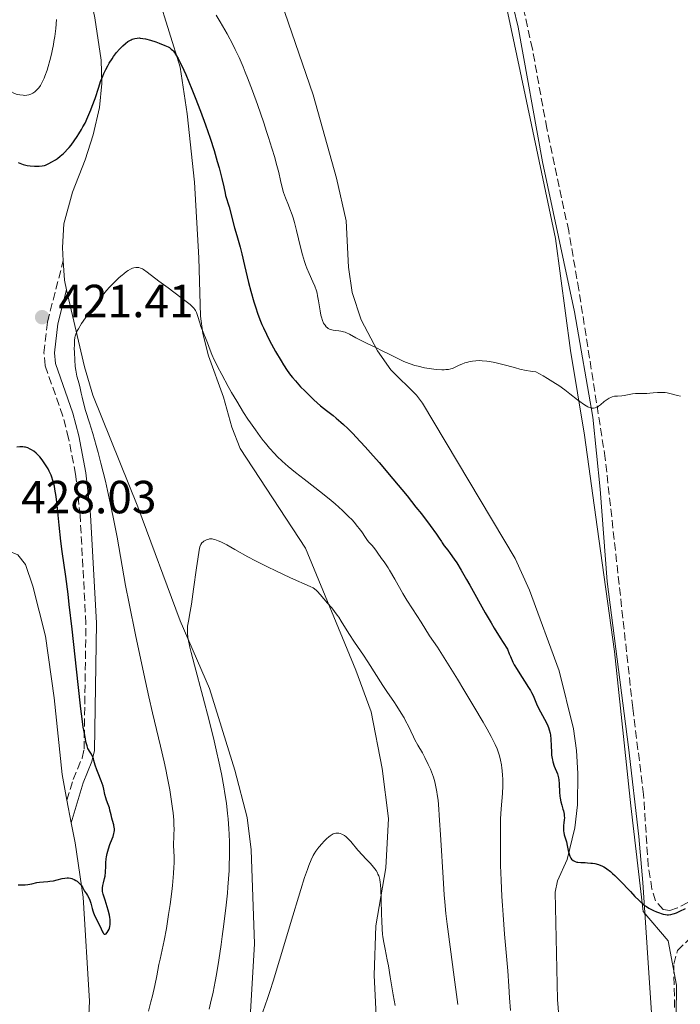
# Model space of a CAD drawing. Units: metres. Extents: x 622261 to 625744, y 4662410 to 4664783.
# Drawn here: x 622389 to 622532, y 4664061 to 4664273 of the extents above; entities that cross this region are included whole.
import ezdxf

# ---------------------------------------------------------------- set-up
doc = ezdxf.new("R2010")
doc.units = ezdxf.units.M
doc.header["$MEASUREMENT"] = 0
doc.linetypes.add('DGN Style 3', pattern=[2.435890702152634, 1.739921930109024, -0.6959687720436097])
for name, color, linetype, lineweight in [('Camino', 7, 'DGN Style 3', 0), ('Cota de punto acotado terreno', 7, 'Continuous', 0), ('Curva de nivel directora', 30, 'Continuous', 30), ('Curva de nivel intermedia', 30, 'Continuous', 0), ('Límite de Concejo', 7, 'Continuous', 0), ('Línea de cambio de uso (parcela vista)', 92, 'Continuous', 0), ('Margen derecho', 7, 'Continuous', 0), ('Punto acotado terreno (símbolo)', 7, 'Continuous', 0), ('Zona arbolada', 92, 'DGN Style 3', 0)]:
    doc.layers.add(name, color=color, linetype=linetype, lineweight=lineweight)
doc.styles.add('Style-Arial', font='arial.ttf')

# ---------------------------------------------------------------- blocks, each defined once
blk = doc.blocks.new('5PATER')
at = {"layer": 'Punto acotado terreno (símbolo)', "linetype": 'Continuous', "lineweight": 0}
h = blk.add_hatch(color=51, dxfattribs=at)
edge = h.paths.add_edge_path()
edge.add_ellipse((0, 0), major_axis=(-0.1095731443231308, -0.1110710700762829), ratio=0.9994222409660317, start_angle=0, end_angle=360)

msp = doc.modelspace()

# ---------------------------------------------------------------- linework, layer by layer
at = {"layer": 'Camino', "color": 7, "linetype": 'DGN Style 3', "lineweight": 0}
for points in [[(622399.5900000005, 4664104.989999999, 425.550000000003), (622400.9400000004, 4664109.470000001, 425.6499999999942), (622402.829999997, 4664114.07, 425.1999999999972), (622403.2800000008, 4664116.000000002, 425.1100000000006), (622403.6700000018, 4664143.13, 423.8200000000071), (622402.4299999991, 4664166.38, 423.1300000000046), (622401.4400000012, 4664175.280000002, 422.4100000000035), (622399.9200000013, 4664183.06, 422.0099999999947), (622398.7099999997, 4664187.82, 421.6300000000048), (622394.8599999986, 4664198.739999999, 421.3899999999995), (622394.6200000016, 4664201.510000003, 421.300000000003), (622395.3799999994, 4664208.13, 421.279999999999), (622398.7899999979, 4664221.31, 421.5)], [(622530.5499999997, 4664060.300000001, 423.4400000000023), (622530.3500000008, 4664069.670000004, 424.179999999993), (622531.1799999999, 4664072.570000002, 424.3699999999953), (622545.6499999983, 4664086.820000002, 425.070000000007), (622547.7499999994, 4664088.520000001, 425.1199999999955), (622550.1799999991, 4664089.820000002, 425.2799999999989), (622553.1799999987, 4664090.670000004, 425.3099999999978), (622558.9799999989, 4664091.480000001, 425.2299999999959), (622569.69, 4664092.170000004, 425.6399999999995), (622578.9600000015, 4664091.730000002, 425.6300000000047), (622592.280000001, 4664090.38, 425.5399999999937), (622604.2699999983, 4664089.52, 425.729999999996), (622618.0100000001, 4664087.640000002, 425.7500000000001), (622622.8700000016, 4664087.330000003, 425.8099999999976), (622634.0599999987, 4664088.359999999, 425.8399999999965), (622636.7299999997, 4664093.910000001, 426.0299999999989), (622638.4699999987, 4664098.489999999, 426.2200000000012), (622645.6399999993, 4664123.04, 427.3300000000017)]]:
    msp.add_polyline3d(points, dxfattribs=at)
at = {"layer": 'Curva de nivel directora', "color": 30, "linetype": 'Continuous', "lineweight": 30, "elevation": 425, "flags": 128}
for points in [[(622389.0400000004, 4664242.52), (622389.4299999992, 4664242.360000002), (622390.12, 4664242.119999999), (622390.699999999, 4664241.960000001), (622391.0399999986, 4664241.880000004), (622391.66, 4664241.789999999), (622392.619999999, 4664241.710000004), (622393.2000000001, 4664241.710000004), (622393.5699999989, 4664241.730000001), (622394.2500000006, 4664241.810000001), (622394.72, 4664241.910000003), (622394.9500000002, 4664241.980000001), (622395.3999999994, 4664242.140000002), (622395.699999999, 4664242.28), (622396.3600000006, 4664242.640000001), (622397.1200000006, 4664243.109999999), (622397.5199999984, 4664243.4), (622398.150000001, 4664243.890000002), (622398.8099999982, 4664244.460000002), (622399.139999999, 4664244.779999999), (622399.729999999, 4664245.4), (622400.0300000008, 4664245.74), (622400.48, 4664246.279999999), (622401.1500000006, 4664247.170000001), (622401.8199999989, 4664248.15), (622402.1499999998, 4664248.680000001), (622402.7499999988, 4664249.660000001), (622403.0399999993, 4664250.190000001), (622403.4799999996, 4664251.02), (622404.119999999, 4664252.360000002), (622404.7400000002, 4664253.850000001), (622405.0399999998, 4664254.650000002), (622405.6299999999, 4664256.350000001), (622406.4199999989, 4664258.760000001), (622406.8499999981, 4664259.970000002), (622407.3099999985, 4664261.17), (622407.5599999989, 4664261.750000001), (622407.9500000001, 4664262.600000001), (622408.3799999993, 4664263.4), (622408.6799999987, 4664263.920000002), (622409.3, 4664264.9), (622409.6199999996, 4664265.360000002), (622410.2799999992, 4664266.210000004), (622410.9299999995, 4664266.960000001), (622411.360000001, 4664267.41), (622411.6400000004, 4664267.689999999), (622412.1799999991, 4664268.170000001), (622412.74, 4664268.610000002), (622413.0099999983, 4664268.79), (622413.4100000006, 4664269.010000001), (622413.6699999998, 4664269.130000002), (622414.1999999996, 4664269.300000002), (622414.7400000005, 4664269.370000001), (622415.1299999994, 4664269.380000002), (622415.3899999987, 4664269.370000001), (622415.9599999987, 4664269.300000002), (622416.4799999995, 4664269.200000001), (622417.5900000003, 4664268.91), (622418.7300000002, 4664268.539999999), (622419.4500000001, 4664268.28), (622420.6999999996, 4664267.770000001), (622421.379999999, 4664267.439999999), (622421.6499999994, 4664267.29)], [(622421.6499999994, 4664267.29), (622422.0799999986, 4664266.980000001), (622422.3099999988, 4664266.770000001), (622422.4499999996, 4664266.61), (622422.729999999, 4664266.240000002), (622423.2199999986, 4664265.500000002), (622423.519999998, 4664264.980000001), (622424.0599999989, 4664263.920000002), (622424.7599999986, 4664262.439999999), (622425.1799999988, 4664261.500000001), (622426.4999999999, 4664258.369999999), (622427.2300000007, 4664256.540000001), (622428.3700000006, 4664253.619999999), (622429.4700000003, 4664250.640000002), (622429.98, 4664249.180000001), (622430.4600000005, 4664247.77), (622431.2999999986, 4664245.130000004), (622431.9899999994, 4664242.760000001), (622432.3799999983, 4664241.370000001), (622432.9599999995, 4664239.07), (622433.3700000007, 4664237.310000001), (622433.6599999992, 4664235.930000001), (622433.7699999987, 4664235.440000001), (622434.5399999997, 4664232.930000001), (622435.7099999988, 4664228.410000001), (622436.1899999992, 4664226.75), (622436.889999999, 4664224.289999999), (622437.2699999989, 4664222.840000001), (622437.8700000001, 4664220.310000001), (622438.7399999996, 4664216.62), (622439.209999999, 4664214.79), (622439.8499999982, 4664212.49), (622440.1900000003, 4664211.390000001), (622440.7299999989, 4664209.820000002), (622441.2999999989, 4664208.320000002), (622441.5999999985, 4664207.590000001), (622441.9200000003, 4664206.870000001), (622442.5799999996, 4664205.480000001), (622443.2500000002, 4664204.160000003), (622443.6999999996, 4664203.320000002), (622444.5600000002, 4664201.760000001), (622445.729999999, 4664199.750000002), (622446.27, 4664198.870000001), (622447.0700000002, 4664197.660000003), (622447.7899999998, 4664196.66), (622448.1799999988, 4664196.170000001), (622448.8200000003, 4664195.410000001), (622449.9400000002, 4664194.180000001), (622450.8399999987, 4664193.260000001), (622452.1500000008, 4664191.990000002), (622452.8199999991, 4664191.36), (622454.2599999985, 4664190.08), (622455.4999999991, 4664189.060000001), (622456.9400000006, 4664187.930000001), (622457.639999998, 4664187.380000002), (622458.6300000005, 4664186.560000001), (622459.1799999981, 4664186.060000001), (622460.1199999992, 4664185.170000002), (622461.239999999, 4664184.040000001), (622461.8800000005, 4664183.37), (622463.8899999999, 4664181.190000001), (622465.0399999988, 4664179.920000001), (622466.8799999983, 4664177.810000001), (622469.8499999989, 4664174.320000002), (622472.8899999987, 4664170.609999999), (622474.7999999998, 4664168.220000003), (622475.9699999989, 4664166.74), (622477.8899999988, 4664164.230000001), (622479.259999999, 4664162.340000002), (622479.8099999989, 4664161.53), (622480.2800000005, 4664160.79), (622480.4599999993, 4664160.5), (622480.9100000008, 4664159.890000002), (622481.6799999997, 4664158.890000001), (622482.1899999992, 4664158.199999999), (622483.0499999998, 4664156.970000001), (622483.5799999996, 4664156.160000001), (622484.5399999986, 4664154.619999999), (622485.7199999987, 4664152.62), (622486.4000000004, 4664151.410000001), (622489.7300000008, 4664145.41), (622490.9800000002, 4664143.220000002), (622491.6299999985, 4664142.130000001), (622492.9299999994, 4664140.01), (622493.5799999998, 4664139.000000002), (622494.5599999988, 4664137.570000002), (622494.9099999998, 4664136.59), (622495.16, 4664135.960000002), (622495.7100000001, 4664134.779999999), (622496.0000000005, 4664134.230000001), (622496.5899999985, 4664133.190000001), (622497.1699999995, 4664132.250000001), (622498.22, 4664130.66), (622499.0800000007, 4664129.33), (622499.4899999996, 4664128.65), (622499.6999999997, 4664128.26), (622500.0300000005, 4664127.570000002), (622500.3300000001, 4664126.830000001), (622500.7599999993, 4664125.760000001), (622501.0599999987, 4664125.140000002), (622501.6499999987, 4664124.060000001)], [(622407.7099999986, 4664088.100000001), (622407.8000000003, 4664088.620000001), (622407.8799999985, 4664089.49), (622407.9399999988, 4664090.789999999), (622407.979999999, 4664091.470000001), (622408.0700000008, 4664092.369999999), (622408.14, 4664092.82), (622408.2699999998, 4664093.490000002), (622408.5299999989, 4664094.49), (622408.8599999998, 4664095.470000002), (622409.3200000002, 4664096.680000001), (622409.5100000001, 4664097.210000004), (622409.7000000002, 4664097.82), (622409.7599999983, 4664098.090000001), (622409.8200000009, 4664098.490000002), (622409.8099999997, 4664098.869999999), (622409.7899999997, 4664099.07), (622409.6599999999, 4664099.710000002), (622409.3899999994, 4664100.630000004), (622409.2499999986, 4664101.12), (622409.0799999988, 4664101.870000001), (622408.8599999998, 4664102.880000001), (622408.7199999989, 4664103.370000001), (622408.4599999996, 4664104.080000001), (622408.0799999996, 4664105), (622407.9299999999, 4664105.480000001), (622407.769999999, 4664106.220000001), (622407.5399999988, 4664107.369999999), (622407.36, 4664108.050000001), (622406.9599999998, 4664109.2), (622406.3099999994, 4664110.82), (622406.03, 4664111.58), (622405.6999999993, 4664112.550000001), (622405.3999999998, 4664113.59), (622405.27, 4664114.03), (622405.0499999988, 4664114.600000001), (622404.8799999988, 4664114.949999999), (622404.7600000004, 4664115.17), (622404.4699999999, 4664115.600000001), (622404.2399999996, 4664115.930000001), (622404.119999999, 4664116.180000001), (622403.9099999988, 4664116.730000001), (622403.6699999997, 4664117.610000002), (622403.5499999989, 4664118.210000002), (622403.2599999984, 4664119.770000001), (622403.0999999996, 4664120.760000001), (622402.8499999995, 4664122.560000001), (622402.579999999, 4664124.740000002), (622401.9699999987, 4664129.990000002), (622400.6799999991, 4664141.869999999), (622400.0800000001, 4664147.210000002), (622399.8099999995, 4664149.470000002), (622399.32, 4664153.220000002), (622398.5499999989, 4664158.610000002), (622398.2499999994, 4664160.859999999), (622397.8800000005, 4664164.279999999), (622397.4600000003, 4664168.62), (622397.2399999991, 4664170.5), (622396.9999999999, 4664172.070000002), (622396.8700000002, 4664172.750000001), (622396.7699999998, 4664173.170000001), (622396.5700000008, 4664173.960000002), (622396.3400000005, 4664174.670000001), (622396.1599999995, 4664175.12), (622395.7799999994, 4664175.980000001), (622395.5299999992, 4664176.440000001), (622394.9799999993, 4664177.350000001), (622394.4000000004, 4664178.2), (622394.0000000002, 4664178.710000002), (622393.7299999997, 4664179.029999999), (622393.2200000002, 4664179.580000001), (622392.9499999997, 4664179.840000001), (622392.4400000002, 4664180.27), (622391.9699999985, 4664180.58), (622391.6800000002, 4664180.740000002), (622391.1399999993, 4664180.960000004), (622390.6499999998, 4664181.11), (622390.4100000005, 4664181.160000003), (622390.0399999997, 4664181.210000001), (622389.4099999992, 4664181.210000001), (622388.7499999999, 4664181.15)], [(622501.6499999987, 4664124.060000001), (622502.5400000006, 4664122.480000001), (622502.9400000008, 4664121.699999999), (622503.2400000002, 4664121.030000002), (622503.360000001, 4664120.7), (622503.5300000008, 4664120.199999999), (622503.7199999986, 4664119.430000001), (622503.79, 4664119.03), (622503.8799999995, 4664118.17), (622503.9399999998, 4664116.730000001), (622503.9899999991, 4664115.369999999), (622504.0499999993, 4664114.689999999), (622504.1399999987, 4664114.03), (622504.1999999991, 4664113.710000001), (622504.3199999998, 4664113.25), (622504.6199999994, 4664112.36), (622505.2799999987, 4664110.690000001), (622505.4599999997, 4664110.130000002), (622505.5299999992, 4664109.850000001), (622505.6099999995, 4664109.41), (622505.699999999, 4664108.520000001), (622505.7399999992, 4664106.720000001), (622505.7999999997, 4664105.86), (622505.8499999987, 4664105.440000001), (622506.0099999997, 4664104.650000001), (622506.2099999986, 4664103.930000001), (622506.4700000001, 4664103.070000002), (622506.5799999996, 4664102.7), (622506.7400000006, 4664101.970000002), (622506.7800000008, 4664101.550000001), (622506.7899999997, 4664101.27), (622506.7499999995, 4664100.690000001), (622506.7000000003, 4664100.199999999), (622506.6199999999, 4664099.49), (622506.5899999986, 4664099.130000001), (622506.5899999986, 4664098.59), (622506.5999999997, 4664098.320000002), (622506.6399999999, 4664098.060000002), (622506.7499999995, 4664097.560000001), (622507.2199999989, 4664096.039999999), (622507.42, 4664095.210000002), (622507.6300000001, 4664094.130000004), (622507.7399999996, 4664093.660000001), (622507.8800000005, 4664093.130000001), (622507.9599999987, 4664092.920000001), (622508.0999999995, 4664092.640000002), (622508.1799999999, 4664092.51), (622508.3599999989, 4664092.290000001), (622508.6600000006, 4664092.020000001), (622508.8300000004, 4664091.910000001), (622509.1299999999, 4664091.77), (622509.4699999997, 4664091.66), (622509.6599999998, 4664091.62), (622510.3100000002, 4664091.560000002), (622511.2800000003, 4664091.54), (622511.7899999998, 4664091.52), (622512.4800000006, 4664091.460000002), (622512.8299999991, 4664091.420000001), (622513.35, 4664091.32), (622514.139999999, 4664091.119999999), (622514.6199999995, 4664090.949999999), (622514.860000001, 4664090.850000001), (622515.2599999988, 4664090.65), (622515.6900000002, 4664090.390000001), (622515.9200000004, 4664090.230000002), (622516.7099999995, 4664089.610000002), (622517.1599999988, 4664089.210000001), (622517.6599999995, 4664088.75), (622518.7500000002, 4664087.660000003), (622521.0099999999, 4664085.29), (622522.0099999991, 4664084.250000001), (622522.8399999985, 4664083.430000001), (622523.2000000004, 4664083.090000001), (622523.8399999996, 4664082.539999999), (622524.2300000008, 4664082.25), (622524.4900000001, 4664082.070000002), (622525.0199999998, 4664081.75), (622525.980000001, 4664081.250000001), (622526.6399999983, 4664080.960000001), (622527.0699999996, 4664080.779999999), (622527.8499999996, 4664080.510000002), (622528.1099999989, 4664080.439999999), (622528.5599999982, 4664080.350000001), (622528.9600000004, 4664080.310000001), (622529.2099999986, 4664080.310000001), (622529.7000000003, 4664080.359999999), (622530.2199999989, 4664080.470000002), (622530.5000000005, 4664080.550000002), (622530.9499999997, 4664080.710000004), (622531.7099999997, 4664081.050000003), (622532.8899999999, 4664081.650000001)], [(622389.0499999993, 4664086.77), (622389.7800000003, 4664086.730000002), (622390.2499999997, 4664086.730000002), (622390.5599999981, 4664086.75), (622391.1500000004, 4664086.810000001), (622392.0299999989, 4664086.990000002), (622393.0999999995, 4664087.240000002), (622393.6600000005, 4664087.34), (622394.5599999991, 4664087.410000001), (622395.4599999998, 4664087.460000001), (622395.9299999992, 4664087.51), (622396.6800000002, 4664087.640000002), (622397.4600000003, 4664087.840000001), (622398.5499999989, 4664088.110000002), (622399.0999999987, 4664088.210000002), (622399.6599999998, 4664088.24), (622399.9399999991, 4664088.230000001), (622400.3499999982, 4664088.170000002), (622400.6299999999, 4664088.100000001), (622400.8099999987, 4664088.03), (622401.1699999986, 4664087.869999999), (622401.5199999994, 4664087.670000001), (622401.7499999997, 4664087.51), (622402.1799999988, 4664087.150000002), (622402.6199999991, 4664086.670000002), (622403.0100000004, 4664086.119999999), (622403.169999999, 4664085.830000001), (622403.3900000004, 4664085.359999999), (622403.7799999992, 4664084.810000001), (622403.9899999994, 4664084.460000001), (622404.3400000002, 4664083.779999999), (622404.480000001, 4664083.460000002), (622404.7000000001, 4664082.830000003), (622405.0099999985, 4664081.66), (622405.1699999995, 4664081.119999999), (622405.3099999981, 4664080.730000001), (622405.6199999988, 4664079.99), (622406.629999999, 4664078.050000001), (622406.989999999, 4664077.230000001), (622407.2500000005, 4664076.640000002), (622407.36, 4664076.420000001), (622407.4800000007, 4664076.24), (622407.6300000004, 4664076.119999999), (622407.8299999994, 4664076.11), (622408.0399999995, 4664076.220000003), (622408.1899999992, 4664076.369999999), (622408.2800000008, 4664076.500000002), (622408.4699999986, 4664076.810000002), (622408.6499999998, 4664077.189999999), (622408.7300000001, 4664077.42), (622408.8300000007, 4664077.800000003), (622408.8899999987, 4664078.230000001), (622408.9099999989, 4664078.470000001), (622408.9099999989, 4664078.990000002), (622408.8899999987, 4664079.270000001), (622408.8399999996, 4664079.730000001), (622408.7399999991, 4664080.220000001), (622408.4699999986, 4664081.28), (622407.7899999992, 4664083.420000002), (622407.4999999985, 4664084.330000001), (622407.4000000001, 4664084.720000001), (622407.2599999993, 4664085.350000001), (622407.219999999, 4664085.850000001), (622407.2300000002, 4664086.130000001), (622407.3099999985, 4664086.640000001), (622407.4800000007, 4664087.220000002), (622407.7099999986, 4664088.100000001)]]:
    msp.add_lwpolyline(points, dxfattribs=at)
at = {"layer": 'Curva de nivel intermedia', "color": 30, "linetype": 'Continuous', "lineweight": 0, "flags": 128}
for points, elevation in [([(622370.6300000015, 4664273.359999998), (622374.02, 4664270.07), (622379.8300000015, 4664264.5), (622381.5000000012, 4664262.92), (622384.0100000012, 4664260.59), (622385.6400000006, 4664259.149999999), (622386.3700000015, 4664258.56), (622386.7400000005, 4664258.28), (622387.3300000004, 4664257.899999999), (622387.620000001, 4664257.73), (622388.1500000008, 4664257.48), (622388.6200000001, 4664257.29), (622388.9100000008, 4664257.210000002), (622389.4400000004, 4664257.09), (622390.1500000014, 4664257.01), (622390.4800000021, 4664256.999999999), (622390.9500000015, 4664257.039999999), (622391.3499999993, 4664257.12)], 430), ([(622391.3499999993, 4664257.12), (622391.5400000016, 4664257.180000001), (622391.8299999998, 4664257.29), (622392.2600000014, 4664257.509999999), (622392.6400000014, 4664257.770000001), (622392.8200000002, 4664257.92), (622393.0999999995, 4664258.180000001), (622393.5100000007, 4664258.640000001), (622393.8700000006, 4664259.149999999), (622394.0499999993, 4664259.449999999), (622394.3400000001, 4664260.01), (622394.6500000006, 4664260.709999999), (622394.8099999994, 4664261.13), (622395.2899999999, 4664262.470000001), (622395.5400000003, 4664263.249999999), (622395.9100000013, 4664264.529999999), (622396.26, 4664265.910000001), (622396.420000001, 4664266.619999999), (622396.6800000002, 4664267.939999998), (622396.7899999998, 4664268.62), (622396.9500000007, 4664269.680000001), (622397.1600000008, 4664271.409999999), (622397.3200000017, 4664273.329999999)], 430), ([(622431.7700000004, 4664274.3), (622432.6199999996, 4664272.84), (622434.0800000015, 4664270.260000001), (622435.2999999997, 4664268.000000001), (622435.8600000007, 4664266.890000001), (622436.680000001, 4664265.15), (622437.5500000005, 4664263.15), (622438.0100000009, 4664262.010000001), (622438.5000000005, 4664260.759999999), (622439.550000001, 4664258), (622440.6200000016, 4664255.039999999), (622442.0000000007, 4664251.09), (622442.6199999999, 4664249.240000002), (622443.0400000003, 4664247.939999999), (622443.770000001, 4664245.600000001), (622444.360000001, 4664243.57)], 430), ([(622444.360000001, 4664243.57), (622444.7000000009, 4664242.380000001), (622445.2199999995, 4664240.359999998), (622445.6399999997, 4664238.609999998), (622446.0599999998, 4664236.84), (622446.2800000011, 4664236.069999998), (622446.6800000012, 4664234.929999999), (622447.3099999994, 4664233.349999999), (622447.6400000001, 4664232.499999999), (622448.0900000016, 4664231.259999999), (622448.3100000008, 4664230.600000001), (622448.6300000004, 4664229.550000001), (622449.0900000008, 4664227.880000002), (622449.5199999999, 4664226.09), (622450.0800000009, 4664223.720000001), (622450.3500000014, 4664222.630000001), (622450.7800000005, 4664221.180000001), (622451.0900000012, 4664220.3), (622451.3100000003, 4664219.73), (622451.7800000019, 4664218.599999999), (622452.5900000011, 4664216.810000001), (622452.9900000012, 4664215.859999998), (622453.3399999999, 4664214.84), (622453.4800000007, 4664214.31), (622453.6100000005, 4664213.769999999), (622453.8200000004, 4664212.66), (622454.130000001, 4664210.519999999), (622454.300000001, 4664209.59), (622454.4100000005, 4664209.189999999), (622454.6400000007, 4664208.480000001), (622454.9, 4664207.91), (622455.0800000011, 4664207.600000001), (622455.2100000007, 4664207.420000001), (622455.4600000011, 4664207.119999999), (622455.7300000016, 4664206.859999999), (622455.8700000001, 4664206.75), (622456.1699999997, 4664206.59), (622456.400000002, 4664206.509999999), (622456.9299999995, 4664206.399999999), (622457.4200000013, 4664206.33), (622458.1800000012, 4664206.23), (622458.5800000014, 4664206.16), (622459.2100000017, 4664206.01), (622459.5200000001, 4664205.909999999), (622459.8300000008, 4664205.789999999), (622460.4600000011, 4664205.480000001), (622461.8600000005, 4664204.699999998), (622462.6900000018, 4664204.249999999), (622464.1400000004, 4664203.539999999), (622466.2999999993, 4664202.539999999), (622467.4000000014, 4664202.009999999), (622469.0000000017, 4664201.199999998), (622471.0600000003, 4664200.17), (622472.0700000006, 4664199.699999998), (622472.5700000013, 4664199.49), (622473.5700000004, 4664199.109999998), (622474.5800000008, 4664198.779999999), (622475.2500000013, 4664198.59), (622476.6100000005, 4664198.27), (622477.130000001, 4664198.180000001), (622478.1600000015, 4664198.02), (622479.1500000017, 4664197.900000001), (622480.3499999997, 4664197.829999999), (622480.8700000006, 4664197.829999999), (622481.2200000016, 4664197.850000001), (622481.8300000017, 4664197.92), (622482.3500000002, 4664198.029999998), (622482.660000001, 4664198.130000001), (622483.2199999997, 4664198.369999998), (622484.1100000015, 4664198.819999999), (622484.6600000014, 4664199.05), (622485.3200000008, 4664199.289999999), (622485.7099999997, 4664199.4), (622486.5099999999, 4664199.589999998), (622486.9700000003, 4664199.67), (622487.7300000003, 4664199.759999998), (622488.5799999997, 4664199.79), (622489.0500000013, 4664199.779999998), (622490.0500000004, 4664199.710000001), (622490.5900000014, 4664199.640000001), (622491.4600000009, 4664199.49), (622492.3799999995, 4664199.28), (622494.370000001, 4664198.75), (622496.2400000019, 4664198.24), (622497.1800000007, 4664197.99), (622498.5900000011, 4664197.669999998), (622499.5099999999, 4664197.51), (622499.9600000012, 4664197.449999999), (622500.6200000006, 4664197.38), (622502.2200000011, 4664196.509999998), (622503.1799999999, 4664195.949999999), (622504.8800000009, 4664194.890000001), (622505.6200000007, 4664194.4), (622506.9200000016, 4664193.490000002), (622507.99, 4664192.670000001), (622509.6200000017, 4664191.359999998), (622510.0900000011, 4664190.989999999), (622510.8800000001, 4664190.410000001), (622511.4900000002, 4664190.029999998), (622511.8300000001, 4664189.859999998), (622512.02, 4664189.77)], 430), ([(622417.15, 4664059.519999999), (622417.6799999997, 4664061.550000001), (622418.0000000016, 4664062.810000001), (622418.5200000001, 4664065.06), (622418.9600000005, 4664067.160000001), (622419.420000001, 4664069.539999999), (622419.6500000012, 4664070.699999999), (622420.5200000008, 4664074.729999999), (622421.0100000001, 4664077.319999999), (622421.4999999997, 4664080.359999999), (622421.8100000003, 4664082.519999999), (622422.1600000013, 4664085.33), (622422.310000001, 4664086.630000002), (622422.5500000003, 4664089.180000001), (622422.6399999997, 4664090.59), (622422.6799999998, 4664091.41), (622422.7000000001, 4664092.800000001), (622422.6500000008, 4664093.989999999), (622422.5600000013, 4664095.269999998), (622422.5600000013, 4664095.919999998), (622422.5900000005, 4664096.640000001), (622422.6500000008, 4664097.829999999), (622422.6599999998, 4664098.569999999), (622422.6399999997, 4664099.899999999), (622422.5999999995, 4664100.689999999), (622422.4500000018, 4664102.310000001), (622422.3500000013, 4664103.220000001), (622422.1500000001, 4664104.720000001), (622421.75, 4664107.249999999), (622421.2100000014, 4664110.099999999), (622420.9000000006, 4664111.649999999), (622420.5400000007, 4664113.259999999), (622419.7600000007, 4664116.67), (622418.0399999997, 4664123.809999999), (622417.2199999993, 4664127.329999999), (622416.1200000019, 4664132.27), (622414.3899999995, 4664140.649999999), (622412.9600000012, 4664147.399999999), (622412.2100000002, 4664151.279999999), (622410.390000001, 4664161.720000001), (622409.6300000009, 4664165.71), (622409.2199999996, 4664167.750000001), (622408.7800000014, 4664169.789999999), (622407.8600000006, 4664173.83), (622406.9199999997, 4664177.659999999), (622406.3000000004, 4664180.02), (622405.9000000004, 4664181.479999999), (622405.1600000005, 4664184.060000001), (622404.4299999997, 4664186.390000001), (622403.6000000003, 4664189.029999999), (622403.2200000003, 4664190.390000001), (622402.8400000003, 4664191.91), (622402.6500000004, 4664192.76), (622402.3600000021, 4664194.199999999), (622402.1100000017, 4664194.99), (622401.9700000009, 4664195.489999999), (622401.7400000007, 4664196.430000001), (622401.4900000005, 4664197.710000001), (622401.3800000009, 4664198.5), (622401.2500000012, 4664199.970000001), (622401.1799999997, 4664201.529999998), (622401.1700000007, 4664202.489999999), (622401.1799999997, 4664203.09), (622401.24, 4664204.159999999), (622401.3000000003, 4664204.759999999), (622401.3600000007, 4664205.050000001), (622401.4800000014, 4664205.500000001), (622401.6800000003, 4664205.980000001), (622401.8099999999, 4664206.249999999), (622402.0500000013, 4664206.689999999), (622402.7199999997, 4664207.779999998), (622403.5700000012, 4664209.03), (622404.0600000008, 4664209.73), (622404.8699999999, 4664210.829999999), (622406.1700000009, 4664212.539999999), (622407.5000000007, 4664214.189999999), (622408.14, 4664214.939999999), (622408.7400000013, 4664215.619999999), (622409.87, 4664216.8), (622410.8600000002, 4664217.73), (622411.4500000003, 4664218.23), (622411.8100000002, 4664218.519999999), (622412.4500000017, 4664218.99), (622412.7600000001, 4664219.2), (622413.300000001, 4664219.529999998), (622413.7400000015, 4664219.73), (622414.0000000007, 4664219.819999999), (622414.4600000011, 4664219.899999999), (622414.8900000004, 4664219.899999999), (622415.1100000015, 4664219.869999998), (622415.4700000014, 4664219.759999999), (622415.8600000005, 4664219.570000002), (622416.0800000017, 4664219.439999999), (622416.8500000006, 4664218.909999999)], 420.0000000000001), ([(622416.8500000006, 4664218.909999999), (622419.4000000008, 4664216.949999999), (622421.3900000001, 4664215.480000001), (622424.1600000019, 4664213.429999999), (622425.3100000008, 4664212.56), (622426.1500000011, 4664211.869999998), (622426.4599999995, 4664211.59), (622426.9300000012, 4664211.100000001), (622427.1500000001, 4664210.8), (622427.270000001, 4664210.599999999), (622427.4699999999, 4664210.179999999), (622427.7699999993, 4664209.31), (622428.2000000008, 4664207.92), (622428.4600000001, 4664207.15), (622428.9100000015, 4664205.960000001), (622429.5599999997, 4664204.380000001), (622429.8600000015, 4664203.609999999), (622430.4400000004, 4664202.060000001), (622430.8200000004, 4664201.130000001), (622431.3400000011, 4664199.970000001), (622431.6699999997, 4664199.289999999), (622432.0499999997, 4664198.52), (622432.9600000017, 4664196.779999998), (622434.3499999997, 4664194.230000001), (622435.0800000007, 4664192.939999999), (622436.1700000013, 4664191.07), (622437.6700000013, 4664188.609999999), (622438.5800000009, 4664187.199999999), (622439.1500000008, 4664186.350000001), (622440.1900000003, 4664184.84), (622441.2400000008, 4664183.41), (622441.9000000001, 4664182.55), (622442.3400000005, 4664182), (622443.2600000014, 4664180.9), (622444.3099999997, 4664179.749999999), (622444.910000001, 4664179.119999998), (622445.9700000006, 4664178.100000001), (622447.2700000014, 4664176.959999999), (622448.0200000001, 4664176.329999999), (622448.8499999995, 4664175.660000001), (622450.7000000001, 4664174.230000001), (622454.6699999997, 4664171.159999999), (622456.5600000008, 4664169.640000001), (622457.4200000013, 4664168.899999999), (622458.9700000002, 4664167.509999999), (622460.2900000013, 4664166.220000001), (622461.04, 4664165.439999999), (622461.4900000015, 4664164.95), (622462.2400000005, 4664164.060000001), (622462.5900000012, 4664163.619999997), (622463.15, 4664162.849999999), (622463.9000000011, 4664161.680000001), (622464.2000000007, 4664161.230000001), (622464.3500000003, 4664161.029999999), (622464.6699999999, 4664160.66), (622465.3400000005, 4664159.960000001), (622465.6700000013, 4664159.59), (622466.1299999995, 4664158.96), (622466.7400000021, 4664158.029999999), (622467.0599999994, 4664157.569999999), (622467.4000000014, 4664157.109999998), (622467.9300000012, 4664156.409999999), (622468.2400000017, 4664155.970000001), (622468.8000000005, 4664155.130000001), (622469.1200000002, 4664154.619999999), (622470.2600000001, 4664152.660000001), (622472.0000000015, 4664149.609999999), (622472.8600000018, 4664148.140000002), (622474.0399999998, 4664146.25), (622475.9199999997, 4664143.4), (622477.7500000002, 4664140.48), (622479.4300000012, 4664137.989999999), (622481.2700000008, 4664135.119999999), (622483.7300000016, 4664131.140000001), (622485.1399999998, 4664128.82), (622487.29, 4664125.239999999), (622489.2700000004, 4664121.84), (622490.1399999999, 4664120.329999999), (622491.0000000005, 4664118.739999999), (622491.3700000015, 4664118.02), (622491.860000001, 4664117.019999999), (622492.27, 4664116.09), (622492.450000001, 4664115.640000001), (622492.7500000005, 4664114.759999999), (622492.8800000001, 4664114.32), (622493.0400000011, 4664113.659999999), (622493.2300000011, 4664112.630000001), (622493.3300000017, 4664111.9), (622493.3800000009, 4664111.399999999), (622493.4500000002, 4664110.319999999), (622493.5000000015, 4664109.630000002), (622493.5100000005, 4664109.130000001), (622493.5100000005, 4664108.09), (622493.4300000002, 4664106.429999999), (622493.1799999997, 4664103.140000001), (622493.0600000012, 4664100.970000001), (622493.0099999999, 4664099.52), (622492.9900000019, 4664095.999999999), (622493.020000001, 4664092.800000001), (622493.0600000012, 4664090.930000001), (622493.1600000019, 4664087.769999999)], 420.0000000000001), ([(622512.02, 4664189.77), (622512.3799999999, 4664189.66), (622512.7000000018, 4664189.579999999), (622512.8600000005, 4664189.57), (622513.0900000007, 4664189.56), (622513.4400000017, 4664189.619999999), (622513.7900000003, 4664189.760000001), (622513.9700000014, 4664189.859999998), (622514.1600000013, 4664189.98), (622514.5599999992, 4664190.279999999), (622515.3900000007, 4664190.980000001), (622515.7999999997, 4664191.300000001), (622516.0099999999, 4664191.439999999), (622516.4099999999, 4664191.680000001), (622516.8100000002, 4664191.869999998), (622517.0800000007, 4664191.970000001), (622517.6300000004, 4664192.099999999), (622518.2699999996, 4664192.17), (622519.1799999994, 4664192.239999999), (622519.6599999999, 4664192.289999999), (622520.400000002, 4664192.429999999), (622521.5000000016, 4664192.640000001), (622522.1100000018, 4664192.710000001), (622523.110000001, 4664192.74), (622524.5300000004, 4664192.720000001), (622525.2400000012, 4664192.749999999), (622525.9299999997, 4664192.82), (622526.8500000006, 4664192.92), (622527.320000002, 4664192.949999998), (622528.0799999998, 4664192.939999999), (622528.4800000021, 4664192.9), (622528.9100000013, 4664192.840000001), (622529.820000001, 4664192.640000001), (622531.1399999998, 4664192.310000001), (622531.8500000006, 4664192.159999998)], 430), ([(622425.7599999999, 4664143.619999999), (622426.1500000011, 4664145.720000001), (622426.4000000014, 4664147.31), (622426.8600000018, 4664150.49), (622427.49, 4664155.090000001), (622427.7600000005, 4664156.999999999), (622428.0599999999, 4664158.899999999), (622428.2300000021, 4664159.65), (622428.3600000017, 4664159.99), (622428.4500000011, 4664160.180000001), (622428.6600000013, 4664160.48), (622428.9299999995, 4664160.75), (622429.0900000003, 4664160.869999998), (622429.3499999996, 4664161.039999999), (622429.6400000001, 4664161.179999999), (622429.8000000011, 4664161.239999999), (622430.1299999997, 4664161.329999999), (622430.2999999997, 4664161.349999999), (622430.5800000012, 4664161.359999998), (622430.8600000006, 4664161.34), (622431.0700000008, 4664161.310000001), (622431.490000001, 4664161.21), (622432.2100000007, 4664160.949999999), (622432.7500000016, 4664160.71), (622434.01, 4664160.06), (622435.7600000001, 4664159.099999998), (622438.600000001, 4664157.520000001), (622440.2199999993, 4664156.65), (622442.820000001, 4664155.33), (622444.5800000002, 4664154.470000002), (622447.7600000009, 4664152.980000001), (622452.0000000009, 4664151.119999998), (622452.6400000004, 4664150.789999999), (622452.9199999997, 4664150.600000001), (622453.350000001, 4664150.229999999), (622453.5900000002, 4664149.99), (622454.1700000013, 4664149.369999998), (622455.7600000005, 4664147.529999998), (622456.6400000012, 4664146.46), (622457.8200000013, 4664144.92), (622458.1500000021, 4664144.470000001), (622458.6999999997, 4664143.640000001), (622460.3499999995, 4664140.98), (622461.5899999999, 4664139.100000001), (622463.5000000009, 4664136.25), (622464.4199999997, 4664134.849999999), (622467.6800000007, 4664129.739999999), (622468.6900000012, 4664128.26), (622470.0400000011, 4664126.300000002), (622470.7000000004, 4664125.3), (622471.6500000004, 4664123.76), (622472.2300000016, 4664122.75), (622472.5800000003, 4664122.109999998), (622473.1799999992, 4664120.949999998), (622473.6900000012, 4664119.88), (622474.2600000012, 4664118.639999999), (622474.5899999997, 4664118), (622475.22, 4664116.9), (622476.2300000003, 4664115.189999998), (622476.74, 4664114.24), (622477.4700000009, 4664112.73), (622477.9100000013, 4664111.730000001), (622478.1700000004, 4664111.100000001), (622478.5800000017, 4664109.96), (622478.8700000001, 4664108.960000001), (622479.1600000006, 4664107.499999999), (622479.3100000004, 4664106.789999999), (622479.400000002, 4664106.259999999), (622479.5600000008, 4664105.029999999), (622479.7400000017, 4664103.08), (622479.8400000001, 4664101.770000001), (622480.1799999999, 4664096.459999999), (622480.6700000016, 4664088.23), (622480.9100000008, 4664084.62), (622481.0300000014, 4664083.12), (622481.2700000008, 4664080.580000001), (622481.55, 4664078.249999999), (622482.3500000002, 4664072.310000001), (622482.9200000003, 4664067.9), (622483.820000001, 4664060.92)], 415), ([(622430.2200000014, 4664059.949999998), (622430.530000002, 4664061.220000001), (622431.0700000008, 4664063.609999999), (622431.5300000012, 4664065.890000002), (622431.7999999993, 4664067.399999999), (622432.3200000002, 4664070.509999999), (622432.8200000009, 4664073.859999999), (622433.0700000012, 4664075.619999998), (622433.4199999999, 4664078.300000001), (622433.9000000005, 4664082.34), (622434.1599999998, 4664084.959999999), (622434.2699999993, 4664086.24), (622434.4100000003, 4664088.08), (622434.5100000007, 4664089.820000002), (622434.5599999998, 4664090.930000001), (622434.6200000002, 4664093.029999998), (622434.6300000013, 4664094.029999999), (622434.6100000013, 4664095.930000001), (622434.5399999997, 4664097.7), (622434.4800000016, 4664098.829999999), (622434.3200000006, 4664100.979999999), (622434.2000000001, 4664102.13), (622433.9400000006, 4664104.339999998), (622433.620000001, 4664106.470000001), (622433.390000001, 4664107.880000001), (622432.860000001, 4664110.7), (622432.2599999999, 4664113.659999999), (622431.9100000011, 4664115.239999999), (622431.320000001, 4664117.800000001), (622430.2200000014, 4664122.210000001), (622428.8600000001, 4664127.350000001), (622427.0499999997, 4664134.119999997), (622426.35, 4664136.869999999), (622426.0900000008, 4664137.980000001), (622425.7399999998, 4664139.720000002), (622425.6600000015, 4664140.180000001), (622425.57, 4664140.939999999), (622425.5300000019, 4664141.560000001), (622425.5400000009, 4664141.909999999), (622425.5900000001, 4664142.539999997), (622425.7599999999, 4664143.619999999)], 415), ([(622441.7999999997, 4664059.36), (622442.800000001, 4664062.21), (622443.3799999999, 4664063.970000001), (622444.0100000004, 4664065.970000001), (622445.4100000017, 4664070.520000001), (622448.2700000005, 4664080.069999998), (622449.4900000008, 4664084.119999999), (622449.9900000015, 4664085.76), (622450.8000000007, 4664088.31), (622451.4000000019, 4664090.069999999), (622451.7100000004, 4664090.919999998), (622452.22, 4664092.119999998), (622452.6700000016, 4664093.050000001), (622452.8900000006, 4664093.46), (622453.2500000005, 4664094.039999999), (622453.4500000017, 4664094.32), (622453.8800000007, 4664094.890000001), (622454.5600000003, 4664095.689999999), (622454.9300000013, 4664096.079999999), (622455.4900000001, 4664096.640000001), (622456.030000001, 4664097.119999999), (622456.2800000013, 4664097.32), (622456.5200000005, 4664097.480000001), (622456.9500000018, 4664097.720000001), (622457.3300000018, 4664097.859999998), (622457.570000001, 4664097.899999999), (622457.7200000008, 4664097.91), (622458.0100000014, 4664097.899999999), (622458.17, 4664097.880000001), (622458.4900000019, 4664097.800000001), (622458.8000000004, 4664097.689999999), (622459.0000000015, 4664097.600000001), (622459.3800000015, 4664097.38), (622459.7300000002, 4664097.119999999), (622459.9200000003, 4664096.96), (622460.2100000008, 4664096.67), (622460.7500000016, 4664096.07), (622462.3099999996, 4664094.220000001), (622463.2900000009, 4664093.119999998), (622464.0000000016, 4664092.38), (622464.9400000004, 4664091.399999999), (622465.3800000007, 4664090.909999999), (622465.9700000008, 4664090.179999999), (622466.2200000011, 4664089.820000002), (622466.5000000006, 4664089.340000001), (622466.6200000013, 4664089.09), (622466.7700000011, 4664088.71), (622466.8600000005, 4664088.449999998), (622467.0100000004, 4664087.890000001), (622467.1100000008, 4664087.26), (622467.1700000011, 4664086.800000001), (622467.2500000016, 4664085.750000001), (622467.3299999998, 4664083.59), (622467.3900000001, 4664080.429999999), (622467.4200000014, 4664078.980000001), (622467.5199999998, 4664077.17), (622467.6100000015, 4664076.15), (622467.6900000019, 4664075.520000001), (622467.890000001, 4664074.3), (622468.1800000014, 4664072.859999998), (622468.6300000007, 4664070.609999999), (622468.880000001, 4664069.269999999), (622469.260000001, 4664066.890000001), (622469.9000000004, 4664062.999999999), (622470.3099999994, 4664060.739999999)], 410.0000000000001), ([(622493.1600000019, 4664087.769999999), (622493.3200000006, 4664084.220000001), (622493.4400000012, 4664082.3), (622493.5700000009, 4664080.300000002), (622493.9000000017, 4664076.140000001), (622494.5800000011, 4664068.189999999), (622494.8300000015, 4664064.930000001), (622494.9900000002, 4664062.38), (622495.16, 4664059.619999999)], 420.0000000000001)]:
    msp.add_lwpolyline(points, dxfattribs=dict(at, elevation=elevation))
at = {"layer": 'Límite de Concejo', "color": 7, "linetype": 'Continuous', "lineweight": 0}
msp.add_polyline3d([(622528.9899999984, 4664016.580000003, 418.55), (622529.1700000018, 4664027.949999999, 419.78), (622530.7699999996, 4664045.550000001, 421.77), (622530.9499999993, 4664065.09, 423.8), (622529.1700000018, 4664074.690000001, 424.55), (622523.75, 4664080.980000001, 424.9), (622521.1099999994, 4664103.809999999, 425.86), (622517.6099999994, 4664137.050000001, 427.52), (622513.8599999994, 4664163.930000001, 428.87), (622511.1499999985, 4664183.710000001, 429.7), (622508.0899999999, 4664201.949999999, 430.45), (622504.9100000003, 4664226.170000002, 431.57), (622497.2800000012, 4664262.25, 433.09), (622489.5100000016, 4664298.830000003, 434.77), (622478.3200000003, 4664352.63, 437.24), (622464.9899999984, 4664411.600000001, 439.71), (622451.6000000016, 4664473.359999999, 442.11), (622442.8099999987, 4664510.170000002, 443.45), (622432.7899999992, 4664545.050000001, 444.71), (622426.4499999993, 4664573.899999999, 445.86), (622418.1600000003, 4664599.149999999, 446.74), (622405.2399999984, 4664638.539999999, 448.21), (622395.8900000006, 4664671.899999999, 449.25), (622391.5399999992, 4664685.149999999, 449.6)], dxfattribs=at)
at = {"layer": 'Línea de cambio de uso (parcela vista)', "color": 92, "linetype": 'Continuous', "lineweight": 0, "extrusion": (0.1814650606276053, -0.06309808888780102, 0.9813710118757977), "elevation": -180946.1687673519, "flags": 128}
msp.add_lwpolyline([(4609901.004696643, 926474.4064315566), (4609902.805511885, 926475.5515361202), (4609906.659216032, 926477.1650925508)], dxfattribs=at)
at = {"layer": 'Línea de cambio de uso (parcela vista)', "color": 92, "linetype": 'Continuous', "lineweight": 0, "extrusion": (0.002652995241269585, -0.01395706192146173, 0.9998990759265509), "elevation": -63020.47195142995, "flags": 128}
msp.add_lwpolyline([(622396.2701336995, 4663679.67290921), (622397.190316189, 4663674.832437726)], dxfattribs=at)
at = {"layer": 'Línea de cambio de uso (parcela vista)', "color": 92, "linetype": 'Continuous', "lineweight": 0}
for points in [[(622525.54, 4664059.130000001, 423.679999999993), (622523.7100000001, 4664087.24, 425.1900000000023), (622522.8399999999, 4664097.17, 425.6699999999983), (622520.6399999997, 4664116.470000001, 426.3800000000047), (622516.0199999996, 4664152.189999999, 428.3800000000047), (622514.4800000006, 4664172.100000001, 429.2799999999989), (622512.9500000002, 4664187.600000001, 429.929999999993), (622509, 4664210.300000001, 430.8800000000047), (622502.0999999996, 4664242.689999999, 432.3099999999977), (622496.8099999996, 4664271.720000001, 433.4799999999959), (622489.2800000003, 4664303, 434.9600000000065), (622486.4500000002, 4664313.949999999, 435.5599999999977), (622484.4500000002, 4664327.980000001, 436.1499999999942), (622477.6500000004, 4664361.350000001, 437.6399999999995), (622464.5700000003, 4664417.449999999, 439.9799999999959), (622457.1686000006, 4664451.860400001, 441.323000000004)], [(622398.79, 4664221.310000001, 421.5), (622398.6399999997, 4664224.220000001, 421.820000000007), (622398.9000000004, 4664229.33, 422.3000000000029), (622400.75, 4664236.109999999, 422.8399999999965), (622403.4800000006, 4664243.09, 423.7899999999936), (622405.2100000001, 4664248.5, 424.0500000000029), (622406.6200000001, 4664254.42, 424.7100000000065), (622407.1100000005, 4664259.58, 424.7599999999948), (622406.9299999997, 4664264.560000001, 425.4199999999983), (622405.5700000003, 4664273.710000001, 426.4499999999971), (622402.5, 4664288.4, 428.1399999999995), (622399.5999999996, 4664302.92, 429.1000000000058), (622398.6799999997, 4664308.91, 429.25), (622397.9100000003, 4664321.16, 430.4100000000035), (622397.79, 4664330.859999999, 431.1000000000058), (622397.9900000002, 4664332.59, 431.320000000007)], [(622419.25, 4664278.4, 426.570000000007), (622424.0099999999, 4664263.060000001, 425.3300000000018), (622425.4699999997, 4664253.050000001, 424.1300000000047), (622427.0700000003, 4664238.289999999, 422.6999999999971), (622428.0099999999, 4664221.939999999, 421.7200000000012), (622428.3899999997, 4664209.369999999, 420.3300000000018), (622428.8499999996, 4664205.630000001, 419.8500000000058), (622430.1100000005, 4664200.800000001, 419.4799999999959), (622433.2999999998, 4664191.92, 419.1499999999942), (622435.0999999996, 4664185.480000001, 418.75), (622436.9100000003, 4664180.82, 418.0299999999988), (622450.9800000006, 4664159.380000001, 416.4400000000023), (622461.8799999999, 4664133.02, 414.070000000007), (622465.1299999999, 4664124.07, 413.3099999999977), (622467.4900000002, 4664111.859999999, 412.320000000007), (622468.9000000004, 4664101.060000001, 411.5399999999936), (622468.2999999998, 4664090.449999999, 411.2200000000012), (622466.1900000004, 4664077.939999999, 409.4100000000035), (622465.8200000003, 4664067.310000001, 409), (622467.5300000003, 4664032.369999999, 406.4700000000012)], [(622445.7400000002, 4664277.199999999, 433.570000000007), (622452.6799999997, 4664257.09, 432.6699999999983), (622457.7000000002, 4664239.130000001, 431.8600000000006), (622459.7300000006, 4664229.949999999, 431.4499999999971), (622460.2999999998, 4664219.980000001, 431.0099999999948), (622461.0700000003, 4664214.470000001, 430.6100000000006), (622463, 4664208.560000001, 430.3000000000029), (622466.54, 4664201.9, 430), (622469.3600000005, 4664197.779999999, 429.7100000000065), (622474.9400000004, 4664192.34, 429.4199999999983), (622476.2300000006, 4664190.65, 429.3600000000006), (622496.1500000004, 4664157.130000001, 427.9900000000052), (622499.2800000003, 4664150.32, 427.7599999999948), (622505.6600000003, 4664132.92, 426.8899999999995), (622508.7599999999, 4664120.359999999, 426.1300000000047), (622509.4100000003, 4664115.720000001, 425.8899999999995), (622509.6799999997, 4664110.730000001, 425.7400000000052), (622509.6299999999, 4664104, 425.1999999999971), (622509.0099999999, 4664099.039999999, 425.2899999999936), (622507.3600000005, 4664092.24, 424.7799999999989), (622505.3399999999, 4664087.59, 424.3500000000058), (622504.8399999999, 4664085.199999999, 424.179999999993), (622505.29, 4664062.01, 423.3099999999977), (622505.7800000003, 4664055.720000001, 422.9799999999959)], [(622438.9699999997, 4664056.930000001, 410.5299999999988), (622440, 4664074, 411.0399999999936), (622439.2800000003, 4664094.289999999, 412.1600000000035), (622438.4299999997, 4664101.279999999, 412.4799999999959), (622435.79, 4664111.470000001, 413.2899999999936), (622430.29, 4664129.08, 414.7799999999988), (622423.9600000001, 4664143.720000001, 415.2799999999988), (622414.8499999996, 4664168.25, 417.2299999999959), (622405.1600000003, 4664192.380000001, 419.0899999999965), (622403.3600000005, 4664198.449999999, 419.3800000000047), (622399.4900000002, 4664215.08, 420.9700000000012)], [(622273.2100000001, 4664033.82, 422.5399999999936), (622297.1200000001, 4664051.109999999, 423.1900000000023), (622300.9500000002, 4664054.300000001, 423.3800000000047), (622325.25, 4664080.109999999, 424.3600000000006), (622345.3899999997, 4664102.42, 425.4100000000035), (622353.79, 4664111.609999999, 425.4499999999971), (622357.0999999996, 4664115.449999999, 425.6399999999995), (622358.75, 4664117.449999999, 425.820000000007), (622373.8499999996, 4664147.710000001, 427.4400000000023), (622379.1200000001, 4664154.880000001, 427.679999999993), (622381.9900000002, 4664157.800000001, 427.7200000000012), (622384.1200000001, 4664159.180000001, 427.7599999999948), (622386.9400000004, 4664158.76, 427.7299999999959), (622389.0199999996, 4664157.92, 427.6399999999995), (622390.6299999999, 4664155.850000001, 427.4799999999959), (622392.2599999999, 4664151.16, 426.9700000000012), (622394.9500000002, 4664140.380000001, 426.6300000000047), (622396.8600000005, 4664127.100000001, 425.5500000000029), (622398.5499999998, 4664110.52, 425.7100000000065), (622399.5899999999, 4664104.99, 425.5500000000029)], [(622400.5099999999, 4664100.15, 425.4799999999959), (622401.3499999996, 4664095.789999999, 425.3099999999977), (622403.0700000003, 4664084.08, 424.7899999999936), (622404.4400000004, 4664061.65, 423.5200000000041), (622404.0499999998, 4664054.180000001, 423.1699999999983)]]:
    msp.add_polyline3d(points, dxfattribs=at)
at = {"layer": 'Margen derecho', "color": 7, "linetype": 'Continuous', "lineweight": 0}
msp.add_polyline3d([(622400.5100000014, 4664100.149999999, 425.479999999996), (622403.0599999973, 4664108.720000001, 425.479999999996), (622404.9799999995, 4664113.38, 424.929999999993), (622405.5300000015, 4664115.720000001, 424.8200000000071), (622405.9200000004, 4664143.170000004, 423.0700000000071), (622404.6799999999, 4664166.56, 422.4600000000065), (622403.6700000018, 4664175.620000001, 421.8600000000007), (622402.1200000006, 4664183.550000001, 421.5899999999965), (622400.8700000012, 4664188.469999999, 420.8500000000058), (622397.0799999981, 4664199.210000001, 421.259999999995), (622396.8799999993, 4664201.480000001, 421.1799999999931), (622397.6000000011, 4664207.730000001, 421.0399999999937), (622399.4899999977, 4664215.080000003, 420.9700000000012)], dxfattribs=at)
at = {"layer": 'Zona arbolada', "color": 92, "linetype": 'DGN Style 3', "lineweight": 0}
msp.add_polyline3d([(622533.4100000003, 4664082.970000001, 427.0500000000029), (622531.1699999999, 4664081.779999999, 427.0200000000041), (622529.5, 4664081.220000001, 427.0099999999948), (622528.0899999999, 4664081.470000001, 427.0299999999989), (622526.4000000004, 4664083.32, 427.1300000000047), (622525.6699999999, 4664085.850000001, 427.1900000000023), (622524.8700000001, 4664090.76, 427.320000000007), (622523.8499999996, 4664106.220000001, 428.1499999999942), (622521.5300000003, 4664124.92, 428.8099999999977), (622515.5999999996, 4664178.680000001, 431.570000000007), (622509.9199999999, 4664215.050000001, 433.1399999999995), (622507.7199999997, 4664227.76, 433.6499999999942), (622503, 4664249.9, 434.5399999999936), (622499.9000000004, 4664267.02, 435.3399999999965), (622492.5700000003, 4664300.100000001, 436.8099999999977), (622489.8200000003, 4664314.83, 437.5599999999977), (622486.7300000006, 4664327.07, 438.070000000007), (622483.8499999996, 4664340.350000001, 438.6699999999983), (622479.4600000001, 4664363.960000001, 439.7299999999959), (622473.5, 4664390.460000001, 440.6499999999942)], dxfattribs=at)
msp.add_polyline3d([(622533.4100000003, 4664082.970000001, 427.0500000000029), (622531.1699999999, 4664081.779999999, 427.0200000000041), (622529.5, 4664081.220000001, 427.0099999999948), (622528.0899999999, 4664081.470000001, 427.0299999999989), (622526.4000000004, 4664083.32, 427.1300000000047), (622525.6699999999, 4664085.850000001, 427.1900000000023), (622524.8700000001, 4664090.76, 427.320000000007), (622523.8499999996, 4664106.220000001, 428.1499999999942), (622521.5300000003, 4664124.92, 428.8099999999977), (622515.5999999996, 4664178.680000001, 431.570000000007), (622509.9199999999, 4664215.050000001, 433.1399999999995), (622507.7199999997, 4664227.76, 433.6499999999942), (622503, 4664249.9, 434.5399999999936), (622499.9000000004, 4664267.02, 435.3399999999965), (622492.5700000003, 4664300.100000001, 436.8099999999977), (622489.8200000003, 4664314.83, 437.5599999999977), (622486.7300000006, 4664327.07, 438.070000000007), (622483.8499999996, 4664340.350000001, 438.6699999999983), (622479.4600000001, 4664363.960000001, 439.7299999999959), (622473.5, 4664390.460000001, 440.6499999999942)], dxfattribs=at)

# ---------------------------------------------------------------- block references
at = {"layer": 'Punto acotado terreno (símbolo)', "color": 7, "linetype": 'Continuous', "lineweight": 0, "xscale": 10, "yscale": 10, "zscale": 10}
msp.add_blockref('5PATER', (622394.2399999973, 4664209.160000003, 421.4100000000039), dxfattribs=at)

# ---------------------------------------------------------------- texts
at = {"layer": 'Cota de punto acotado terreno', "color": 7, "linetype": 'Continuous', "lineweight": 0, "style": 'Style-Arial'}
for s, p in [('421.41', (622397.739999998, 4664209.160000001, 421.4100000000035)), ('428.03', (622389.7199999981, 4664166.870000001, 428.0299999999989))]:
    msp.add_text(s, height=7.000000000000002, dxfattribs=at).set_placement(p)

doc.saveas('drawing.dxf')
